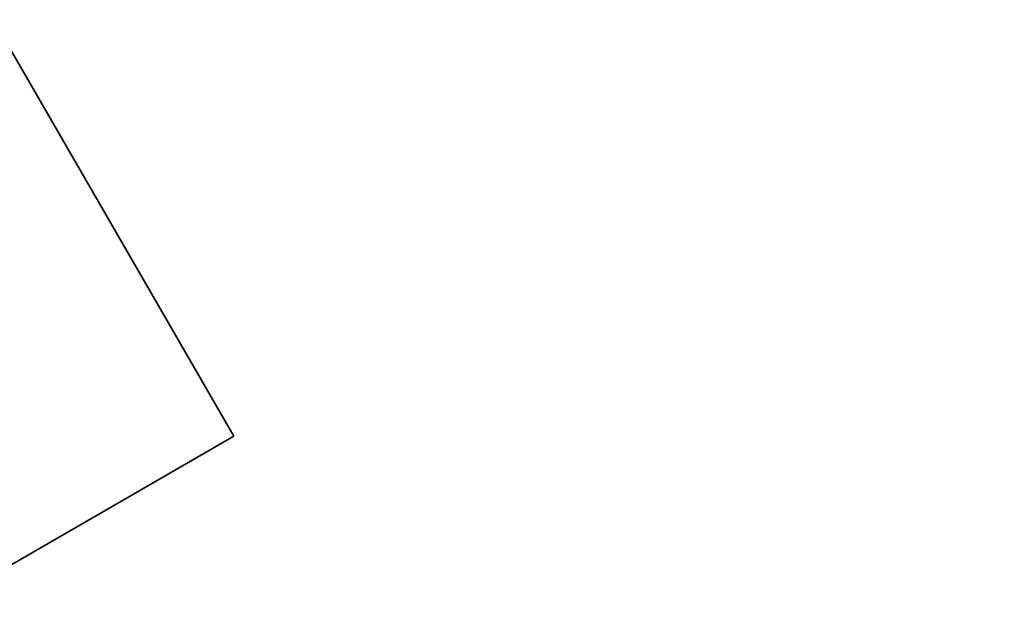
# Model space of a CAD drawing. Extents: x 447 to 30316, y -10467 to 14169.
# Drawn here: x 13849 to 16207, y 6620 to 8025 of the extents above; entities that cross this region are included whole.
import ezdxf

# ---------------------------------------------------------------- set-up
doc = ezdxf.new("R2010")
doc.units = 0
doc.layers.add('SMB_FUNDAMENTE', color=7, linetype='CONTINUOUS')
doc.layers.add('SMB_SPIELEBENE', color=7, linetype='CONTINUOUS')

# ---------------------------------------------------------------- blocks, each defined once
blk = doc.blocks.new('__6__')
at = {"layer": 'SMB_FUNDAMENTE', "color": 1, "linetype": 'CONTINUOUS'}
for points in [[(14362, 7027.3, 47.8), (12976.3, 6227.3, 47.8), (12426.3, 7180, 47.8), (13812, 7980, 47.8)], [(12426.3, 7180, -652.2), (13812, 7980, -652.2), (13812, 7980, 47.8), (12426.3, 7180, 47.8)], [(13812, 7980, -652.2), (12426.3, 7180, -652.2), (12976.3, 6227.3, -652.2), (14362, 7027.3, -652.2)], [(13812, 7980, -652.2), (14362, 7027.3, -652.2), (14362, 7027.3, 47.8), (13812, 7980, 47.8)], [(12976.3, 6227.3, -652.2), (12426.3, 7180, -652.2), (12426.3, 7180, 47.8), (12976.3, 6227.3, 47.8)], [(14362, 7027.3, -652.2), (12976.3, 6227.3, -652.2), (12976.3, 6227.3, 47.8), (14362, 7027.3, 47.8)]]:
    blk.add_3dface(points, dxfattribs=at)
blk = doc.blocks.new('__248__')
at = {"layer": 'SMB_SPIELEBENE', "color": 1, "linetype": 'CONTINUOUS'}
for points in [[(446.8, -10466.8, 470), (446.8, 14168.5, 470), (30315.5, 14168.5, 470), (30315.5, -10466.8, 470)], [(30315.5, -10466.8, 469), (30315.5, 14168.5, 469), (446.8, 14168.5, 469), (446.8, -10466.8, 469)]]:
    blk.add_3dface(points, dxfattribs=at)

msp = doc.modelspace()

# ---------------------------------------------------------------- block references
at = {"layer": 'SMB_FUNDAMENTE', "color": 1, "linetype": 'CONTINUOUS'}
msp.add_blockref('__6__', (0, 0), dxfattribs=at)
at = {"layer": 'SMB_SPIELEBENE', "color": 1, "linetype": 'CONTINUOUS'}
msp.add_blockref('__248__', (0, 0), dxfattribs=at)

doc.saveas('drawing.dxf')
